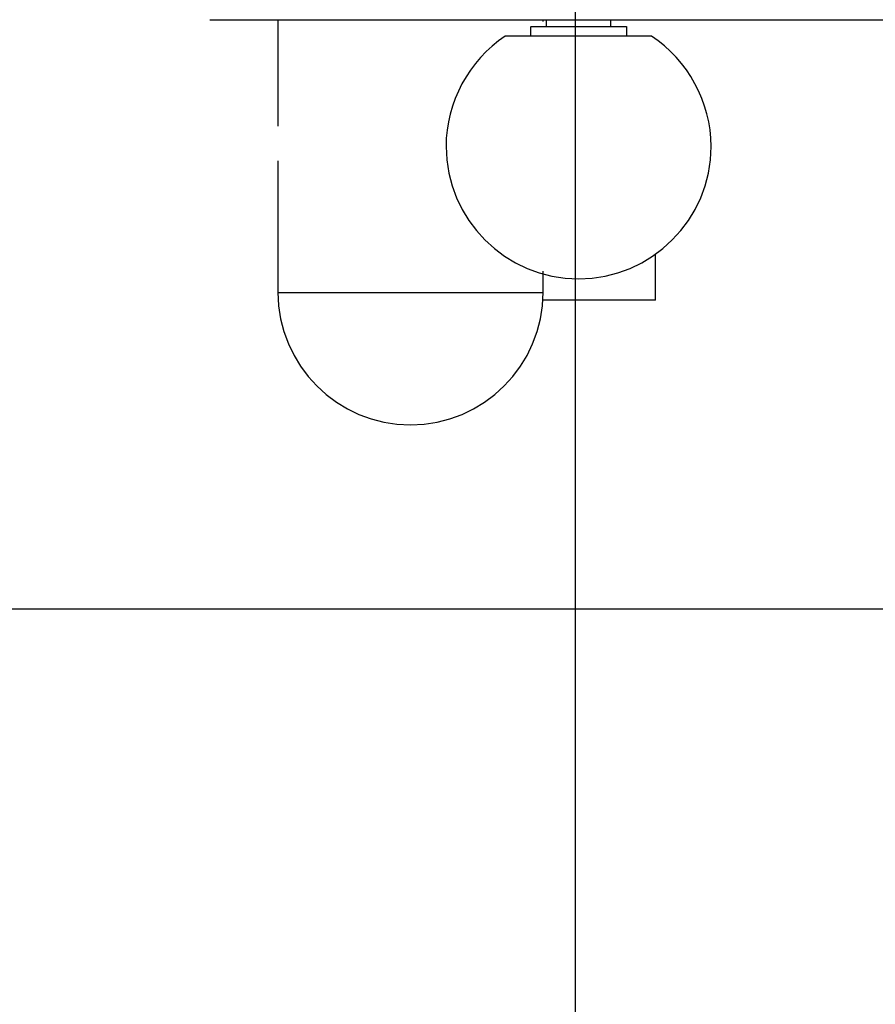
# Model space of a CAD drawing. Extents: x -61 to 61, y -53 to 53.
# Drawn here: x -49 to -45, y -16 to -10 of the extents above; entities that cross this region are included whole.
import ezdxf

# ---------------------------------------------------------------- set-up
doc = ezdxf.new("R2010")
doc.units = 0
doc.layers.get('0').update_dxf_attribs({"linetype": 'CONTINUOUS'})

msp = doc.modelspace()

# ---------------------------------------------------------------- linework, layer by layer
at = {"color": 0}
for points in [[(-46.257, -27.5478), (-46.257, 12.4901)], [(-48.1622, -10.4583), (-14.8269, -10.4583)], [(-47.8071, -10.4583), (-47.8071, -11.0133)], [(-46.427, -10.4678), (-46.427, -10.4583)], [(-46.4105, -10.4583), (-46.4105, -10.4933)], [(-46.0736, -10.4933), (-46.0736, -10.4583)], [(-46.492, -10.4945), (-46.492, -10.5433)], [(-46.4894, -10.4933), (-45.992, -10.4933)], [(-45.992, -10.4933), (-45.992, -10.5433)], [(-46.6247, -10.5441), (-46.6247, -10.5441), (-46.6591, -10.5688), (-46.692, -10.5956), (-46.7229, -10.6243), (-46.7522, -10.6549), (-46.7793, -10.687), (-46.8047, -10.7208), (-46.8279, -10.756), (-46.849, -10.7926), (-46.8678, -10.8301), (-46.8843, -10.869), (-46.8984, -10.9087), (-46.9103, -10.9495), (-46.9195, -10.9908), (-46.9263, -11.0328), (-46.9304, -11.0752), (-46.9319, -11.1182), (-46.9319, -11.1182), (-46.9282, -11.1885), (-46.9178, -11.2569), (-46.9007, -11.3228), (-46.8775, -11.3863), (-46.8483, -11.4465), (-46.8137, -11.5034), (-46.7739, -11.5565), (-46.7294, -11.6057), (-46.6802, -11.6502), (-46.6271, -11.69), (-46.5702, -11.7246), (-46.51, -11.7538), (-46.4465, -11.777), (-46.3806, -11.7941), (-46.3122, -11.8045), (-46.2419, -11.8082), (-46.2419, -11.8082), (-46.1714, -11.8045), (-46.103, -11.7941), (-46.0369, -11.777), (-45.9737, -11.7538), (-45.9133, -11.7246), (-45.8565, -11.69), (-45.8033, -11.6502), (-45.7544, -11.6057), (-45.7097, -11.5565), (-45.6699, -11.5034), (-45.6352, -11.4465), (-45.6062, -11.3863), (-45.5829, -11.3228), (-45.5659, -11.2569), (-45.5554, -11.1885), (-45.5519, -11.1182), (-45.5519, -11.1182), (-45.5532, -11.0752), (-45.5573, -11.0327), (-45.5641, -10.9906), (-45.5737, -10.9492), (-45.5856, -10.9083), (-45.6, -10.8684), (-45.6168, -10.8294), (-45.6361, -10.7917), (-45.6572, -10.755), (-45.6807, -10.7197), (-45.7061, -10.6859), (-45.7337, -10.6538), (-45.7631, -10.6233), (-45.7943, -10.5949), (-45.8272, -10.5684), (-45.8619, -10.5441)], [(-46.6247, -10.5441), (-46.6247, -10.5441), (-46.6591, -10.5688), (-46.692, -10.5956), (-46.7229, -10.6243), (-46.7522, -10.6549), (-46.7793, -10.687), (-46.8047, -10.7208), (-46.8279, -10.756), (-46.849, -10.7926), (-46.8678, -10.8301), (-46.8843, -10.869), (-46.8984, -10.9087), (-46.9103, -10.9495), (-46.9195, -10.9908), (-46.9263, -11.0328), (-46.9304, -11.0752), (-46.9319, -11.1182), (-46.9319, -11.1182), (-46.9282, -11.1885), (-46.9178, -11.2569), (-46.9007, -11.3228), (-46.8775, -11.3863), (-46.8483, -11.4465), (-46.8137, -11.5034), (-46.7739, -11.5565), (-46.7294, -11.6057), (-46.6802, -11.6502), (-46.6271, -11.69), (-46.5702, -11.7246), (-46.51, -11.7538), (-46.4465, -11.777), (-46.3806, -11.7941), (-46.3122, -11.8045), (-46.2419, -11.8082), (-46.2419, -11.8082), (-46.1714, -11.8045), (-46.103, -11.7941), (-46.0369, -11.777), (-45.9737, -11.7538), (-45.9133, -11.7246), (-45.8565, -11.69), (-45.8033, -11.6502), (-45.7544, -11.6057), (-45.7097, -11.5565), (-45.6699, -11.5034), (-45.6352, -11.4465), (-45.6062, -11.3863), (-45.5829, -11.3228), (-45.5659, -11.2569), (-45.5554, -11.1885), (-45.5519, -11.1182), (-45.5519, -11.1182), (-45.5532, -11.0752), (-45.5573, -11.0327), (-45.5641, -10.9906), (-45.5737, -10.9492), (-45.5856, -10.9083), (-45.6, -10.8684), (-45.6168, -10.8294), (-45.6361, -10.7917), (-45.6572, -10.755), (-45.6807, -10.7197), (-45.7061, -10.6859), (-45.7337, -10.6538), (-45.7631, -10.6233), (-45.7943, -10.5949), (-45.8272, -10.5684), (-45.8619, -10.5441)], [(-46.242, -10.5433), (-46.6235, -10.5433)], [(-45.8606, -10.5433), (-46.242, -10.5433)], [(-45.5593, -11.0183), (-45.5594, -11.0183)], [(-47.8071, -11.1933), (-47.8071, -11.8784)], [(-45.842, -11.9183), (-45.842, -11.6805)], [(-46.427, -11.8784), (-46.427, -11.7689)], [(-47.8071, -11.8784), (-47.117, -11.8784)], [(-47.8069, -11.8783), (-47.8069, -11.8783), (-47.8032, -11.9486), (-47.7928, -12.017), (-47.7757, -12.0829), (-47.7525, -12.1464), (-47.7233, -12.2066), (-47.6887, -12.2635), (-47.6489, -12.3166), (-47.6044, -12.3658), (-47.5552, -12.4103), (-47.5021, -12.4501), (-47.4452, -12.4847), (-47.385, -12.5139), (-47.3215, -12.5371), (-47.2556, -12.5542), (-47.1872, -12.5646), (-47.1169, -12.5683), (-47.1169, -12.5683), (-47.1169, -12.5683), (-47.1169, -12.5683), (-47.1169, -12.5683), (-47.1169, -12.5683), (-47.1169, -12.5683), (-47.1169, -12.5683), (-47.1169, -12.5683), (-47.1169, -12.5683), (-47.1169, -12.5683), (-47.1169, -12.5683), (-47.1169, -12.5683), (-47.1169, -12.5683), (-47.1169, -12.5683), (-47.1169, -12.5683), (-47.1169, -12.5683), (-47.1169, -12.5683)], [(-47.8069, -11.8783), (-47.8069, -11.8783), (-47.8032, -11.9486), (-47.7928, -12.017), (-47.7757, -12.0829), (-47.7525, -12.1464), (-47.7233, -12.2066), (-47.6887, -12.2635), (-47.6489, -12.3166), (-47.6044, -12.3658), (-47.5552, -12.4103), (-47.5021, -12.4501), (-47.4452, -12.4847), (-47.385, -12.5139), (-47.3215, -12.5371), (-47.2556, -12.5542), (-47.1872, -12.5646), (-47.1169, -12.5683), (-47.1169, -12.5683), (-47.1169, -12.5683), (-47.1169, -12.5683), (-47.1169, -12.5683), (-47.1169, -12.5683), (-47.1169, -12.5683), (-47.1169, -12.5683), (-47.1169, -12.5683), (-47.1169, -12.5683), (-47.1169, -12.5683), (-47.1169, -12.5683), (-47.1169, -12.5683), (-47.1169, -12.5683), (-47.1169, -12.5683), (-47.1169, -12.5683), (-47.1169, -12.5683), (-47.1169, -12.5683)], [(-47.117, -11.8784), (-46.427, -11.8784)], [(-47.1169, -12.5683), (-47.1169, -12.5683), (-47.0464, -12.5646), (-46.978, -12.5542), (-46.9119, -12.5371), (-46.8487, -12.5139), (-46.7883, -12.4847), (-46.7315, -12.4501), (-46.6783, -12.4103), (-46.6294, -12.3658), (-46.5847, -12.3166), (-46.5449, -12.2635), (-46.5102, -12.2066), (-46.4812, -12.1464), (-46.4579, -12.0829), (-46.4409, -12.017), (-46.4304, -11.9486), (-46.4269, -11.8783), (-46.4269, -11.8783), (-46.4269, -11.8783), (-46.4269, -11.8783), (-46.4269, -11.8783), (-46.4269, -11.8783), (-46.4269, -11.8783), (-46.4269, -11.8783), (-46.4269, -11.8783), (-46.4269, -11.8783), (-46.4269, -11.8783), (-46.4269, -11.8783), (-46.4269, -11.8783), (-46.4269, -11.8783), (-46.4269, -11.8783), (-46.4269, -11.8783), (-46.4269, -11.8783), (-46.4269, -11.8783)], [(-47.1169, -12.5683), (-47.1169, -12.5683), (-47.0464, -12.5646), (-46.978, -12.5542), (-46.9119, -12.5371), (-46.8487, -12.5139), (-46.7883, -12.4847), (-46.7315, -12.4501), (-46.6783, -12.4103), (-46.6294, -12.3658), (-46.5847, -12.3166), (-46.5449, -12.2635), (-46.5102, -12.2066), (-46.4812, -12.1464), (-46.4579, -12.0829), (-46.4409, -12.017), (-46.4304, -11.9486), (-46.4269, -11.8783), (-46.4269, -11.8783), (-46.4269, -11.8783), (-46.4269, -11.8783), (-46.4269, -11.8783), (-46.4269, -11.8783), (-46.4269, -11.8783), (-46.4269, -11.8783), (-46.4269, -11.8783), (-46.4269, -11.8783), (-46.4269, -11.8783), (-46.4269, -11.8783), (-46.4269, -11.8783), (-46.4269, -11.8783), (-46.4269, -11.8783), (-46.4269, -11.8783), (-46.4269, -11.8783), (-46.4269, -11.8783)], [(-45.842, -11.9183), (-46.4282, -11.9183)], [(50.7436, -13.5289), (-61.2238, -13.5289)]]:
    msp.add_lwpolyline(points, dxfattribs=at)

doc.saveas('drawing.dxf')
